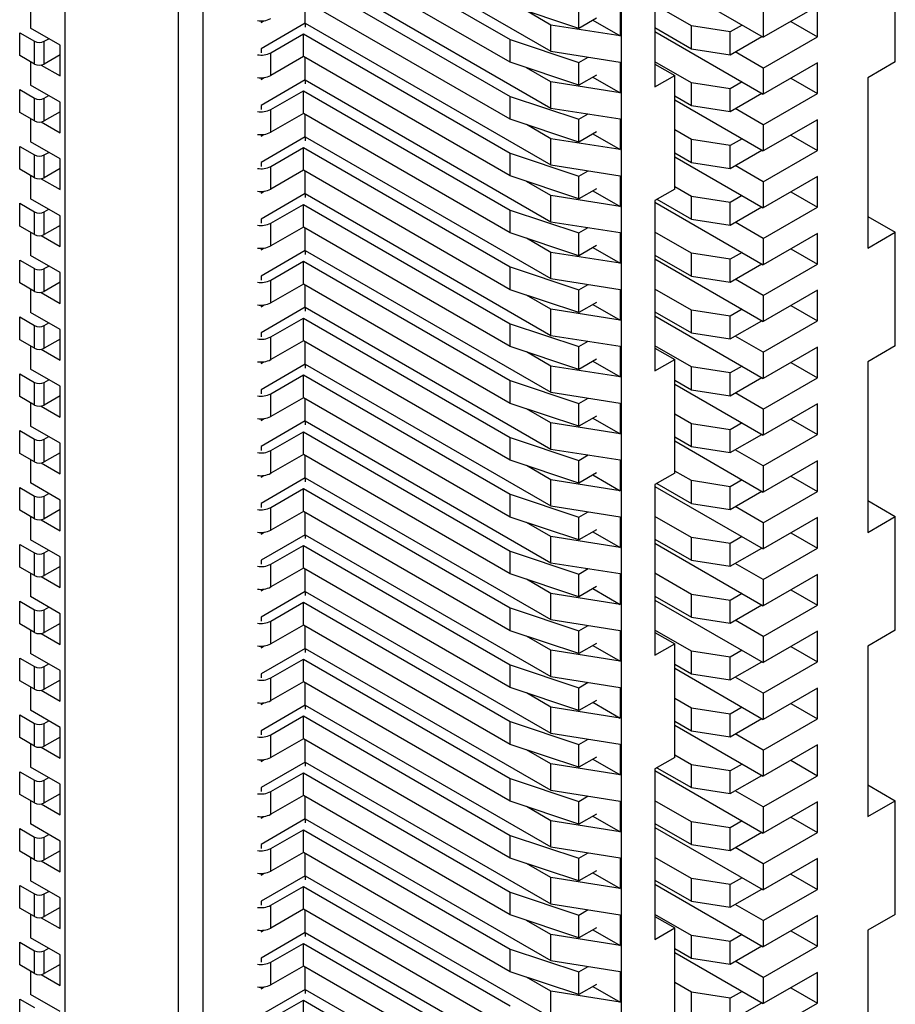
# Model space of a CAD drawing. Units: millimetres. Extents: x 8 to 208, y 2 to 146.
# Drawn here: x 68 to 74, y 42 to 49 of the extents above; entities that cross this region are included whole.
import ezdxf

# ---------------------------------------------------------------- set-up
doc = ezdxf.new("R2010")
doc.units = ezdxf.units.MM
doc.header["$LTSCALE"] = 0.5

msp = doc.modelspace()

# ---------------------------------------------------------------- linework, layer by layer
at = {"color": 7, "linetype": 'Continuous', "lineweight": 25}
for p, q in [((69.2185, 54.0214), (69.2185, 34.2203)), ((69.0417, 53.9194), (69.0417, 34.1183)), ((68.2286, 35.6696), (68.2286, 53.3069)), ((72.2237, 35.4452), (72.2237, 52.1026)), ((69.9539, 49.6773), (71.7174, 48.6593)), ((69.9398, 49.5998), (71.4247, 48.7425)), ((72.4641, 49.6285), (72.4641, 48.4037)), ((71.4247, 48.5792), (69.9398, 49.4364)), ((74.1895, 48.5831), (74.1895, 49.3997)), ((69.9539, 49.269), (71.7174, 48.251)), ((69.9398, 49.1915), (71.4247, 48.3343)), ((72.4641, 49.2078), (73.242, 48.7588)), ((71.4247, 48.1709), (69.9398, 49.0282)), ((69.9539, 48.8608), (69.9539, 49.02)), ((67.9811, 48.9914), (67.9811, 48.824)), ((71.9178, 48.8231), (71.4247, 48.9875)), ((71.7174, 48.8471), (71.5418, 48.9485)), ((71.9178, 48.8231), (71.9178, 48.9864)), ((72.214, 48.9891), (72.214, 48.7686)), ((72.7258, 48.8404), (72.4641, 48.9915)), ((73.6309, 48.9833), (73.242, 48.7588)), ((73.242, 48.9466), (73.242, 48.7588)), ((73.6309, 48.7628), (73.6309, 48.9833)), ((69.6357, 48.8649), (69.6586, 48.8781)), ((69.6357, 48.8766), (69.6357, 48.8649)), ((72.0434, 48.8956), (71.9178, 48.8231)), ((72.0187, 48.8814), (72.214, 48.7686)), ((73.4399, 48.8731), (73.6309, 48.7628)), ((68.1932, 48.7016), (67.9811, 48.824)), ((69.9539, 48.8608), (69.6357, 48.6771)), ((69.9539, 48.8608), (71.7174, 47.8427)), ((69.9539, 48.8608), (69.9539, 48.8322)), ((71.7174, 48.6593), (71.7174, 48.8471)), ((72.214, 48.7686), (71.7174, 48.8471)), ((72.4641, 48.8282), (72.7258, 48.6771)), ((72.4641, 48.7995), (73.242, 48.3505)), ((73.0046, 48.7973), (72.7258, 48.8404)), ((72.7258, 48.6771), (72.7258, 48.8404)), ((73.0899, 48.8466), (73.0046, 48.7973)), ((67.9033, 48.7914), (68.0094, 48.7301)), ((67.9033, 48.6281), (67.9033, 48.7914)), ((68.0094, 48.5668), (68.0094, 48.7301)), ((68.0801, 48.7301), (68.1119, 48.7485)), ((68.0801, 48.5668), (68.0801, 48.7301)), ((69.7064, 48.6485), (69.9398, 48.7832)), ((69.9398, 48.7832), (71.4247, 47.926)), ((69.9398, 48.6199), (69.9398, 48.7832)), ((71.4247, 48.7425), (71.9178, 48.5782)), ((71.4247, 48.5792), (71.4247, 48.7425)), ((73.0046, 48.634), (73.0046, 48.7973)), ((73.0046, 48.634), (73.2314, 48.7649)), ((73.242, 48.5383), (73.6309, 48.7628)), ((68.1932, 48.4811), (68.1932, 48.7016)), ((69.6357, 48.6771), (69.6357, 48.6485)), ((71.7174, 48.6593), (72.214, 48.5808)), ((72.7258, 48.6771), (73.0046, 48.634)), ((68.0094, 48.5668), (67.9033, 48.6281)), ((68.1932, 48.6322), (68.0801, 48.5668)), ((69.7064, 48.4852), (69.7064, 48.6485)), ((69.9398, 48.6199), (69.7064, 48.4852)), ((71.4247, 47.7627), (69.9398, 48.6199)), ((69.9539, 48.4525), (69.9539, 48.6117)), ((71.9178, 48.5782), (71.985, 48.617)), ((73.242, 48.5383), (73.0404, 48.6547)), ((67.9811, 48.5832), (67.9811, 48.4158)), ((68.0577, 48.5594), (68.1932, 48.4811)), ((71.9178, 48.4149), (71.4247, 48.5792)), ((71.7174, 48.4388), (71.5418, 48.5402)), ((71.9178, 48.4149), (71.9178, 48.5782)), ((72.214, 48.5808), (72.214, 48.3603)), ((72.7258, 48.4322), (72.4641, 48.5832)), ((72.4641, 48.567), (72.6056, 48.4853)), ((73.6309, 48.575), (73.242, 48.3505)), ((73.242, 48.5383), (73.242, 48.3505)), ((73.6309, 48.3546), (73.6309, 48.575)), ((74.1895, 48.5831), (73.9915, 48.4689)), ((69.6357, 48.4566), (69.6586, 48.4698)), ((69.6357, 48.4683), (69.6357, 48.4566)), ((69.9539, 48.4525), (69.6357, 48.2688)), ((69.9539, 48.4525), (71.7174, 47.4344)), ((69.9539, 48.4525), (69.9539, 48.4239)), ((72.0434, 48.4874), (71.9178, 48.4149)), ((72.0187, 48.4731), (72.214, 48.3603)), ((72.4641, 48.4037), (72.6056, 48.4853)), ((72.6056, 47.6688), (72.6056, 48.4853)), ((73.4399, 48.4648), (73.6309, 48.3546)), ((73.9915, 48.4689), (73.9915, 47.244)), ((67.9033, 48.3831), (68.0094, 48.3219)), ((67.9033, 48.2198), (67.9033, 48.3831)), ((68.1932, 48.2933), (67.9811, 48.4158)), ((69.7064, 48.2402), (69.9398, 48.3749)), ((69.9398, 48.3749), (71.4247, 47.5177)), ((69.9398, 48.2116), (69.9398, 48.3749)), ((71.7174, 48.251), (71.7174, 48.4388)), ((72.214, 48.3603), (71.7174, 48.4388)), ((73.0046, 48.389), (72.7258, 48.4322)), ((72.7258, 48.2689), (72.7258, 48.4322)), ((73.0899, 48.4383), (73.0046, 48.389)), ((73.0046, 48.2257), (73.0046, 48.389)), ((68.0094, 48.1586), (68.0094, 48.3219)), ((68.0801, 48.3219), (68.1119, 48.3402)), ((68.0801, 48.1586), (68.0801, 48.3219)), ((71.4247, 48.3343), (71.9178, 48.1699)), ((71.4247, 48.1709), (71.4247, 48.3343)), ((72.6056, 48.3382), (72.7258, 48.2689)), ((72.6056, 48.3096), (73.242, 47.9423)), ((73.0046, 48.2257), (73.2314, 48.3566)), ((73.242, 48.1301), (73.6309, 48.3546)), ((68.1932, 48.0728), (68.1932, 48.2933)), ((69.6357, 48.2688), (69.6357, 48.2402)), ((69.7064, 48.0769), (69.7064, 48.2402)), ((71.7174, 48.251), (72.214, 48.1725)), ((72.7258, 48.2689), (73.0046, 48.2257)), ((73.242, 48.1301), (73.0404, 48.2464)), ((68.0094, 48.1586), (67.9033, 48.2198)), ((67.9811, 48.1749), (67.9811, 48.0075)), ((68.1932, 48.2239), (68.0801, 48.1586)), ((69.9398, 48.2116), (69.7064, 48.0769)), ((71.4247, 47.3544), (69.9398, 48.2116)), ((69.9539, 48.0442), (69.9539, 48.2035)), ((71.9178, 48.0066), (71.4247, 48.1709)), ((71.9178, 48.1699), (71.985, 48.2087)), ((71.9178, 48.0066), (71.9178, 48.1699)), ((72.214, 48.1725), (72.214, 47.9521)), ((73.6309, 48.1668), (73.242, 47.9423)), ((73.6309, 47.9463), (73.6309, 48.1668)), ((68.0577, 48.1511), (68.1932, 48.0728)), ((71.7174, 48.0305), (71.5418, 48.1319)), ((72.7258, 48.0239), (72.6056, 48.0933)), ((73.242, 48.1301), (73.242, 47.9423)), ((69.6357, 48.0484), (69.6586, 48.0616)), ((69.6357, 48.06), (69.6357, 48.0484)), ((69.9539, 48.0442), (69.6357, 47.8605)), ((69.9539, 48.0442), (71.7174, 47.0262)), ((69.9539, 48.0442), (69.9539, 48.0157)), ((71.7174, 47.8427), (71.7174, 48.0305)), ((72.214, 47.9521), (71.7174, 48.0305)), ((72.0434, 48.0791), (71.9178, 48.0066)), ((72.0187, 48.0648), (72.214, 47.9521)), ((73.0046, 47.9808), (72.7258, 48.0239)), ((72.7258, 47.8606), (72.7258, 48.0239)), ((73.0899, 48.03), (73.0046, 47.9808)), ((73.4399, 48.0565), (73.6309, 47.9463)), ((67.9033, 47.9748), (68.0094, 47.9136)), ((67.9033, 47.8115), (67.9033, 47.9748)), ((68.1932, 47.885), (67.9811, 48.0075)), ((69.7064, 47.832), (69.9398, 47.9667)), ((69.9398, 47.9667), (71.4247, 47.1094)), ((69.9398, 47.8034), (69.9398, 47.9667)), ((73.0046, 47.8174), (73.0046, 47.9808)), ((68.0094, 47.7503), (68.0094, 47.9136)), ((68.0801, 47.9136), (68.1119, 47.932)), ((68.0801, 47.7503), (68.0801, 47.9136)), ((68.1932, 47.6646), (68.1932, 47.885)), ((71.4247, 47.926), (71.9178, 47.7616)), ((71.4247, 47.7627), (71.4247, 47.926)), ((72.6056, 47.93), (72.7258, 47.8606)), ((72.6056, 47.9014), (73.242, 47.534)), ((73.0046, 47.8174), (73.2314, 47.9484)), ((73.242, 47.7218), (73.6309, 47.9463)), ((68.0094, 47.7503), (67.9033, 47.8115)), ((68.1932, 47.8156), (68.0801, 47.7503)), ((69.6357, 47.8605), (69.6357, 47.832)), ((69.7064, 47.6687), (69.7064, 47.832)), ((71.7174, 47.8427), (72.214, 47.7642)), ((72.7258, 47.8606), (73.0046, 47.8174)), ((73.242, 47.7218), (73.0404, 47.8381)), ((67.9811, 47.7666), (67.9811, 47.5992)), ((68.0577, 47.7428), (68.1932, 47.6646)), ((69.9398, 47.8034), (69.7064, 47.6687)), ((71.4247, 46.9461), (69.9398, 47.8034)), ((69.9539, 47.636), (69.9539, 47.7952)), ((71.9178, 47.5983), (71.4247, 47.7627)), ((71.9178, 47.7616), (71.985, 47.8004)), ((71.9178, 47.5983), (71.9178, 47.7616)), ((72.214, 47.7642), (72.214, 47.5438)), ((73.6309, 47.7585), (73.242, 47.534)), ((73.6309, 47.538), (73.6309, 47.7585)), ((71.7174, 47.6223), (71.5418, 47.7237)), ((72.0434, 47.6708), (71.9178, 47.5983)), ((72.6056, 47.6688), (72.4641, 47.5871)), ((72.7258, 47.6156), (72.6056, 47.685)), ((73.242, 47.7218), (73.242, 47.534)), ((68.1932, 47.4768), (67.9811, 47.5992)), ((69.6357, 47.6401), (69.6586, 47.6533)), ((69.6357, 47.6518), (69.6357, 47.6401)), ((69.9539, 47.636), (69.6357, 47.4523)), ((69.9539, 47.636), (71.7174, 46.6179)), ((69.9539, 47.636), (69.9539, 47.6074)), ((71.7174, 47.4344), (71.7174, 47.6223)), ((72.214, 47.5438), (71.7174, 47.6223)), ((72.0187, 47.6565), (72.214, 47.5438)), ((73.0046, 47.5725), (72.7258, 47.6156)), ((72.7258, 47.4523), (72.7258, 47.6156)), ((73.0899, 47.6217), (73.0046, 47.5725)), ((73.4399, 47.6483), (73.6309, 47.538)), ((67.9033, 47.5666), (68.0094, 47.5053)), ((67.9033, 47.4033), (67.9033, 47.5666)), ((69.7064, 47.4237), (69.9398, 47.5584)), ((69.9398, 47.5584), (71.4247, 46.7012)), ((69.9398, 47.3951), (69.9398, 47.5584)), ((72.4641, 47.5871), (72.4641, 46.3623)), ((72.4641, 47.5747), (73.242, 47.1257)), ((72.4782, 47.5952), (72.7258, 47.4523)), ((73.0046, 47.4092), (73.0046, 47.5725)), ((73.0046, 47.4092), (73.2314, 47.5401)), ((73.242, 47.3135), (73.6309, 47.538)), ((68.0094, 47.342), (68.0094, 47.5053)), ((68.0801, 47.5053), (68.1119, 47.5237)), ((68.0801, 47.342), (68.0801, 47.5053)), ((68.1932, 47.2563), (68.1932, 47.4768)), ((71.4247, 47.5177), (71.9178, 47.3534)), ((71.4247, 47.3544), (71.4247, 47.5177)), ((73.9915, 47.4726), (74.1895, 47.3583)), ((68.0094, 47.342), (67.9033, 47.4033)), ((68.1932, 47.4073), (68.0801, 47.342)), ((69.6357, 47.4523), (69.6357, 47.4237)), ((69.7064, 47.2604), (69.7064, 47.4237)), ((69.9398, 47.3951), (69.7064, 47.2604)), ((71.4247, 46.5379), (69.9398, 47.3951)), ((69.9539, 47.2277), (69.9539, 47.3869)), ((71.7174, 47.4344), (72.214, 47.356)), ((71.9178, 47.3534), (71.985, 47.3922)), ((72.7258, 47.4523), (73.0046, 47.4092)), ((73.242, 47.3135), (73.0404, 47.4299)), ((67.9811, 47.3584), (67.9811, 47.191)), ((68.0577, 47.3346), (68.1932, 47.2563)), ((71.9178, 47.1901), (71.4247, 47.3544)), ((71.7174, 47.214), (71.5418, 47.3154)), ((71.9178, 47.1901), (71.9178, 47.3534)), ((72.214, 47.356), (72.214, 47.1355)), ((72.7258, 47.2073), (72.4641, 47.3584)), ((73.6309, 47.3502), (73.242, 47.1257)), ((73.6309, 47.1298), (73.6309, 47.3502)), ((73.9915, 47.244), (74.1895, 47.3583)), ((74.1895, 46.5418), (74.1895, 47.3583)), ((69.6357, 47.2318), (69.6586, 47.245)), ((69.6357, 47.2435), (69.6357, 47.2318)), ((72.0434, 47.2626), (71.9178, 47.1901)), ((72.0187, 47.2483), (72.214, 47.1355)), ((73.242, 47.3135), (73.242, 47.1257)), ((68.1932, 47.0685), (67.9811, 47.191)), ((69.9539, 47.2277), (69.6357, 47.044)), ((69.9539, 47.2277), (71.7174, 46.2096)), ((69.9539, 47.2277), (69.9539, 47.1991)), ((71.7174, 47.0262), (71.7174, 47.214)), ((72.214, 47.1355), (71.7174, 47.214)), ((72.4641, 47.1951), (72.7258, 47.044)), ((73.0046, 47.1642), (72.7258, 47.2073)), ((72.7258, 47.044), (72.7258, 47.2073)), ((73.0899, 47.2135), (73.0046, 47.1642)), ((73.4399, 47.24), (73.6309, 47.1298)), ((67.9033, 47.1583), (68.0094, 47.0971)), ((67.9033, 46.995), (67.9033, 47.1583)), ((68.0801, 47.0971), (68.1119, 47.1154)), ((69.7064, 47.0154), (69.9398, 47.1501)), ((69.9398, 47.1501), (71.4247, 46.2929)), ((69.9398, 46.9868), (69.9398, 47.1501)), ((71.4247, 47.1094), (71.9178, 46.9451)), ((71.4247, 46.9461), (71.4247, 47.1094)), ((72.4641, 47.1665), (73.242, 46.7174)), ((73.0046, 47.0009), (73.0046, 47.1642)), ((73.0046, 47.0009), (73.2314, 47.1318)), ((73.242, 46.9052), (73.6309, 47.1298)), ((68.0094, 46.9338), (68.0094, 47.0971)), ((68.0801, 46.9338), (68.0801, 47.0971)), ((68.1932, 46.848), (68.1932, 47.0685)), ((69.6357, 47.044), (69.6357, 47.0154)), ((72.7258, 47.044), (73.0046, 47.0009)), ((68.0094, 46.9338), (67.9033, 46.995)), ((68.1932, 46.9991), (68.0801, 46.9338)), ((69.7064, 46.8521), (69.7064, 47.0154)), ((69.9398, 46.9868), (69.7064, 46.8521)), ((71.4247, 46.1296), (69.9398, 46.9868)), ((69.9539, 46.8194), (69.9539, 46.9787)), ((71.7174, 47.0262), (72.214, 46.9477)), ((71.9178, 46.9451), (71.985, 46.9839)), ((73.242, 46.9052), (73.0404, 47.0216)), ((67.9811, 46.9501), (67.9811, 46.7827)), ((68.0577, 46.9263), (68.1932, 46.848)), ((71.9178, 46.7818), (71.4247, 46.9461)), ((71.7174, 46.8057), (71.5418, 46.9071)), ((71.9178, 46.7818), (71.9178, 46.9451)), ((72.214, 46.9477), (72.214, 46.7272)), ((72.7258, 46.7991), (72.4641, 46.9501)), ((73.6309, 46.942), (73.242, 46.7174)), ((73.242, 46.9052), (73.242, 46.7174)), ((73.6309, 46.7215), (73.6309, 46.942)), ((69.6357, 46.8235), (69.6586, 46.8367)), ((69.6357, 46.8352), (69.6357, 46.8235)), ((69.9539, 46.8194), (69.6357, 46.6357)), ((69.9539, 46.8194), (71.7174, 45.8014)), ((69.9539, 46.8194), (69.9539, 46.7908)), ((72.0434, 46.8543), (71.9178, 46.7818)), ((72.0187, 46.84), (72.214, 46.7272)), ((73.4399, 46.8317), (73.6309, 46.7215)), ((67.9033, 46.75), (68.0094, 46.6888)), ((67.9033, 46.5867), (67.9033, 46.75)), ((68.1932, 46.6602), (67.9811, 46.7827)), ((71.7174, 46.6179), (71.7174, 46.8057)), ((72.214, 46.7272), (71.7174, 46.8057)), ((72.4641, 46.7868), (72.7258, 46.6358)), ((72.4641, 46.7582), (73.242, 46.3092)), ((73.0046, 46.7559), (72.7258, 46.7991)), ((72.7258, 46.6358), (72.7258, 46.7991)), ((73.0899, 46.8052), (73.0046, 46.7559)), ((73.0046, 46.5926), (73.0046, 46.7559)), ((68.0094, 46.5255), (68.0094, 46.6888)), ((68.0801, 46.6888), (68.1119, 46.7072)), ((68.0801, 46.5255), (68.0801, 46.6888)), ((69.7064, 46.6072), (69.9398, 46.7419)), ((69.9398, 46.7419), (71.4247, 45.8846)), ((69.9398, 46.5786), (69.9398, 46.7419)), ((71.4247, 46.7012), (71.9178, 46.5368)), ((71.4247, 46.5379), (71.4247, 46.7012)), ((73.0046, 46.5926), (73.2314, 46.7235)), ((73.242, 46.497), (73.6309, 46.7215)), ((68.1932, 46.4398), (68.1932, 46.6602)), ((69.6357, 46.6357), (69.6357, 46.6072)), ((69.7064, 46.4438), (69.7064, 46.6072)), ((71.7174, 46.6179), (72.214, 46.5394)), ((72.7258, 46.6358), (73.0046, 46.5926)), ((73.242, 46.497), (73.0404, 46.6133)), ((68.0094, 46.5255), (67.9033, 46.5867)), ((67.9811, 46.5418), (67.9811, 46.3744)), ((68.1932, 46.5908), (68.0801, 46.5255)), ((69.9398, 46.5786), (69.7064, 46.4438)), ((71.4247, 45.7213), (69.9398, 46.5786)), ((69.9539, 46.4112), (69.9539, 46.5704)), ((71.9178, 46.3735), (71.4247, 46.5379)), ((71.9178, 46.5368), (71.985, 46.5756)), ((71.9178, 46.3735), (71.9178, 46.5368)), ((72.214, 46.5394), (72.214, 46.319)), ((72.7258, 46.3908), (72.4641, 46.5418)), ((74.1895, 46.5418), (73.9915, 46.4275)), ((68.0577, 46.518), (68.1932, 46.4398)), ((71.7174, 46.3974), (71.5418, 46.4988)), ((72.4641, 46.5256), (72.6056, 46.444)), ((73.6309, 46.5337), (73.242, 46.3092)), ((73.242, 46.497), (73.242, 46.3092)), ((73.6309, 46.3132), (73.6309, 46.5337)), ((69.6357, 46.4153), (69.6586, 46.4285)), ((69.6357, 46.4269), (69.6357, 46.4153)), ((69.9539, 46.4112), (69.6357, 46.2275)), ((69.9539, 46.4112), (71.7174, 45.3931)), ((69.9539, 46.4112), (69.9539, 46.3826)), ((71.7174, 46.2096), (71.7174, 46.3974)), ((72.214, 46.319), (71.7174, 46.3974)), ((72.0434, 46.446), (71.9178, 46.3735)), ((72.0187, 46.4317), (72.214, 46.319)), ((72.4641, 46.3623), (72.6056, 46.444)), ((72.6056, 45.6274), (72.6056, 46.444)), ((73.0899, 46.3969), (73.0046, 46.3477)), ((73.4399, 46.4235), (73.6309, 46.3132)), ((73.9915, 46.4275), (73.9915, 45.2027)), ((67.9033, 46.3418), (68.0094, 46.2805)), ((67.9033, 46.1784), (67.9033, 46.3418)), ((68.1932, 46.252), (67.9811, 46.3744)), ((69.7064, 46.1989), (69.9398, 46.3336)), ((69.9398, 46.3336), (71.4247, 45.4764)), ((69.9398, 46.1703), (69.9398, 46.3336)), ((73.0046, 46.3477), (72.7258, 46.3908)), ((72.7258, 46.2275), (72.7258, 46.3908)), ((73.0046, 46.1844), (73.0046, 46.3477)), ((68.0094, 46.1172), (68.0094, 46.2805)), ((68.0801, 46.2805), (68.1119, 46.2989)), ((68.0801, 46.1172), (68.0801, 46.2805)), ((71.4247, 46.2929), (71.9178, 46.1286)), ((71.4247, 46.1296), (71.4247, 46.2929)), ((72.6056, 46.2969), (72.7258, 46.2275)), ((72.6056, 46.2683), (73.242, 45.9009)), ((73.0046, 46.1844), (73.2314, 46.3153)), ((73.242, 46.0887), (73.6309, 46.3132)), ((68.1932, 46.1825), (68.0801, 46.1172)), ((68.1932, 46.0315), (68.1932, 46.252)), ((69.6357, 46.2275), (69.6357, 46.1989)), ((69.7064, 46.0356), (69.7064, 46.1989)), ((71.7174, 46.2096), (72.214, 46.1312)), ((72.7258, 46.2275), (73.0046, 46.1844)), ((73.242, 46.0887), (73.0404, 46.205)), ((68.0094, 46.1172), (67.9033, 46.1784)), ((67.9811, 46.1335), (67.9811, 45.9661)), ((69.9398, 46.1703), (69.7064, 46.0356)), ((71.4247, 45.3131), (69.9398, 46.1703)), ((69.9539, 46.0029), (69.9539, 46.1621)), ((71.9178, 45.9652), (71.4247, 46.1296)), ((71.9178, 46.1286), (71.985, 46.1673)), ((71.9178, 45.9652), (71.9178, 46.1286)), ((72.214, 46.1312), (72.214, 45.9107)), ((73.6309, 46.1254), (73.242, 45.9009)), ((73.6309, 45.9049), (73.6309, 46.1254)), ((68.0577, 46.1097), (68.1932, 46.0315)), ((71.7174, 45.9892), (71.5418, 46.0906)), ((72.7258, 45.9825), (72.6056, 46.0519)), ((73.242, 46.0887), (73.242, 45.9009)), ((69.6357, 46.007), (69.6586, 46.0202)), ((69.6357, 46.0187), (69.6357, 46.007)), ((69.9539, 46.0029), (69.6357, 45.8192)), ((69.9539, 46.0029), (71.7174, 44.9848)), ((69.9539, 46.0029), (69.9539, 45.9743)), ((71.7174, 45.8014), (71.7174, 45.9892)), ((72.214, 45.9107), (71.7174, 45.9892)), ((72.0434, 46.0378), (71.9178, 45.9652)), ((72.0187, 46.0235), (72.214, 45.9107)), ((73.0046, 45.9394), (72.7258, 45.9825)), ((72.7258, 45.8192), (72.7258, 45.9825)), ((73.0899, 45.9887), (73.0046, 45.9394)), ((73.4399, 46.0152), (73.6309, 45.9049)), ((67.9033, 45.9335), (68.0094, 45.8723)), ((67.9033, 45.7702), (67.9033, 45.9335)), ((68.1932, 45.8437), (67.9811, 45.9661)), ((69.7064, 45.7906), (69.9398, 45.9253)), ((69.9398, 45.9253), (71.4247, 45.0681)), ((69.9398, 45.762), (69.9398, 45.9253)), ((73.0046, 45.7761), (73.0046, 45.9394)), ((73.0046, 45.7761), (73.2314, 45.907)), ((73.242, 45.6804), (73.6309, 45.9049)), ((68.0094, 45.7089), (68.0094, 45.8723)), ((68.0801, 45.8723), (68.1119, 45.8906)), ((68.0801, 45.7089), (68.0801, 45.8723)), ((68.1932, 45.6232), (68.1932, 45.8437)), ((71.4247, 45.8846), (71.9178, 45.7203)), ((71.4247, 45.7213), (71.4247, 45.8846)), ((72.6056, 45.8886), (72.7258, 45.8192)), ((72.6056, 45.86), (73.242, 45.4926)), ((68.0094, 45.7089), (67.9033, 45.7702)), ((68.1932, 45.7743), (68.0801, 45.7089)), ((69.6357, 45.8192), (69.6357, 45.7906)), ((69.7064, 45.6273), (69.7064, 45.7906)), ((69.9398, 45.762), (69.7064, 45.6273)), ((71.4247, 44.9048), (69.9398, 45.762)), ((71.7174, 45.8014), (72.214, 45.7229)), ((71.9178, 45.7203), (71.985, 45.7591)), ((72.7258, 45.8192), (73.0046, 45.7761)), ((73.242, 45.6804), (73.0404, 45.7968)), ((67.9811, 45.7253), (67.9811, 45.5579)), ((68.0577, 45.7015), (68.1932, 45.6232)), ((69.9539, 45.5946), (69.9539, 45.7538)), ((71.9178, 45.557), (71.4247, 45.7213)), ((71.9178, 45.557), (71.9178, 45.7203)), ((72.214, 45.7229), (72.214, 45.5024)), ((73.6309, 45.7171), (73.242, 45.4926)), ((73.6309, 45.4967), (73.6309, 45.7171)), ((71.7174, 45.5809), (71.5418, 45.6823)), ((72.0434, 45.6295), (71.9178, 45.557)), ((72.6056, 45.6274), (72.4641, 45.5458)), ((72.7258, 45.5743), (72.6056, 45.6437)), ((73.242, 45.6804), (73.242, 45.4926)), ((68.1932, 45.4354), (67.9811, 45.5579)), ((69.6357, 45.5987), (69.6586, 45.6119)), ((69.6357, 45.6104), (69.6357, 45.5987)), ((69.9539, 45.5946), (69.6357, 45.4109)), ((69.9539, 45.5946), (71.7174, 44.5766)), ((69.9539, 45.5946), (69.9539, 45.566)), ((71.7174, 45.3931), (71.7174, 45.5809)), ((72.214, 45.5024), (71.7174, 45.5809)), ((72.0187, 45.6152), (72.214, 45.5024)), ((72.4641, 45.5458), (72.4641, 44.321)), ((72.4782, 45.5539), (72.7258, 45.411)), ((73.0046, 45.5311), (72.7258, 45.5743)), ((72.7258, 45.411), (72.7258, 45.5743)), ((73.0899, 45.5804), (73.0046, 45.5311)), ((73.4399, 45.6069), (73.6309, 45.4967)), ((67.9033, 45.5252), (68.0094, 45.464)), ((67.9033, 45.3619), (67.9033, 45.5252)), ((68.0801, 45.464), (68.1119, 45.4824)), ((69.7064, 45.3823), (69.9398, 45.5171)), ((69.9398, 45.5171), (71.4247, 44.6598)), ((69.9398, 45.3537), (69.9398, 45.5171)), ((71.4247, 45.4764), (71.9178, 45.312)), ((71.4247, 45.3131), (71.4247, 45.4764)), ((72.4641, 45.5334), (73.242, 45.0844)), ((73.0046, 45.3678), (73.0046, 45.5311)), ((73.0046, 45.3678), (73.2314, 45.4987)), ((73.242, 45.2722), (73.6309, 45.4967)), ((68.0094, 45.3007), (68.0094, 45.464)), ((68.0801, 45.3007), (68.0801, 45.464)), ((68.1932, 45.2149), (68.1932, 45.4354)), ((69.6357, 45.4109), (69.6357, 45.3823)), ((72.7258, 45.411), (73.0046, 45.3678)), ((73.9915, 45.4313), (74.1895, 45.317)), ((68.0094, 45.3007), (67.9033, 45.3619)), ((68.1932, 45.366), (68.0801, 45.3007)), ((69.7064, 45.219), (69.7064, 45.3823)), ((69.9398, 45.3537), (69.7064, 45.219)), ((71.4247, 44.4965), (69.9398, 45.3537)), ((69.9539, 45.1863), (69.9539, 45.3456)), ((71.7174, 45.3931), (72.214, 45.3146)), ((71.9178, 45.312), (71.985, 45.3508)), ((73.242, 45.2722), (73.0404, 45.3885)), ((67.9811, 45.317), (67.9811, 45.1496)), ((68.0577, 45.2932), (68.1932, 45.2149)), ((71.9178, 45.1487), (71.4247, 45.3131)), ((71.7174, 45.1726), (71.5418, 45.274)), ((71.9178, 45.1487), (71.9178, 45.312)), ((72.214, 45.3146), (72.214, 45.0942)), ((72.7258, 45.166), (72.4641, 45.317)), ((73.6309, 45.3089), (73.242, 45.0844)), ((73.242, 45.2722), (73.242, 45.0844)), ((73.6309, 45.0884), (73.6309, 45.3089)), ((73.9915, 45.2027), (74.1895, 45.317)), ((74.1895, 44.5004), (74.1895, 45.317)), ((69.6357, 45.1905), (69.6586, 45.2037)), ((69.6357, 45.2021), (69.6357, 45.1905)), ((72.0434, 45.2212), (71.9178, 45.1487)), ((72.0187, 45.2069), (72.214, 45.0942)), ((73.4399, 45.1986), (73.6309, 45.0884)), ((68.1932, 45.0271), (67.9811, 45.1496)), ((69.9539, 45.1863), (69.6357, 45.0027)), ((69.9539, 45.1863), (71.7174, 44.1683)), ((69.9539, 45.1863), (69.9539, 45.1578)), ((71.7174, 44.9848), (71.7174, 45.1726)), ((72.214, 45.0942), (71.7174, 45.1726)), ((72.4641, 45.1537), (72.7258, 45.0027)), ((72.4641, 45.1251), (73.242, 44.6761)), ((73.0046, 45.1229), (72.7258, 45.166)), ((72.7258, 45.0027), (72.7258, 45.166)), ((73.0899, 45.1721), (73.0046, 45.1229)), ((73.0046, 44.9596), (73.0046, 45.1229)), ((67.9033, 45.1169), (68.0094, 45.0557)), ((67.9033, 44.9536), (67.9033, 45.1169)), ((68.0094, 44.8924), (68.0094, 45.0557)), ((68.0801, 45.0557), (68.1119, 45.0741)), ((68.0801, 44.8924), (68.0801, 45.0557)), ((69.7064, 44.9741), (69.9398, 45.1088)), ((69.9398, 45.1088), (71.4247, 44.2516)), ((69.9398, 44.9455), (69.9398, 45.1088)), ((71.4247, 45.0681), (71.9178, 44.9037)), ((71.4247, 44.9048), (71.4247, 45.0681)), ((73.0046, 44.9596), (73.2314, 45.0905)), ((73.242, 44.8639), (73.6309, 45.0884)), ((68.1932, 44.8067), (68.1932, 45.0271)), ((69.6357, 45.0027), (69.6357, 44.9741)), ((71.7174, 44.9848), (72.214, 44.9064)), ((72.7258, 45.0027), (73.0046, 44.9596)), ((73.242, 44.8639), (73.0404, 44.9802)), ((68.0094, 44.8924), (67.9033, 44.9536)), ((68.1932, 44.9577), (68.0801, 44.8924)), ((69.7064, 44.8108), (69.7064, 44.9741)), ((69.9398, 44.9455), (69.7064, 44.8108)), ((71.4247, 44.0882), (69.9398, 44.9455)), ((69.9539, 44.7781), (69.9539, 44.9373)), ((71.9178, 44.9037), (71.985, 44.9425)), ((67.9811, 44.9087), (67.9811, 44.7413)), ((68.0577, 44.8849), (68.1932, 44.8067)), ((71.9178, 44.7404), (71.4247, 44.9048)), ((71.7174, 44.7644), (71.5418, 44.8658)), ((71.9178, 44.7404), (71.9178, 44.9037)), ((72.214, 44.9064), (72.214, 44.6859)), ((72.7258, 44.7577), (72.4641, 44.9088)), ((73.6309, 44.9006), (73.242, 44.6761)), ((73.242, 44.8639), (73.242, 44.6761)), ((73.6309, 44.6801), (73.6309, 44.9006)), ((69.6357, 44.7822), (69.6586, 44.7954)), ((69.6357, 44.7939), (69.6357, 44.7822)), ((69.9539, 44.7781), (69.6357, 44.5944)), ((69.9539, 44.7781), (71.7174, 43.76)), ((69.9539, 44.7781), (69.9539, 44.7495)), ((72.0434, 44.8129), (71.9178, 44.7404)), ((72.0187, 44.7987), (72.214, 44.6859)), ((73.4399, 44.7904), (73.6309, 44.6801)), ((67.9033, 44.7087), (68.0094, 44.6474)), ((67.9033, 44.5454), (67.9033, 44.7087)), ((68.1932, 44.6189), (67.9811, 44.7413)), ((69.7064, 44.5658), (69.9398, 44.7005)), ((69.9398, 44.7005), (71.4247, 43.8433)), ((69.9398, 44.5372), (69.9398, 44.7005)), ((71.7174, 44.5766), (71.7174, 44.7644)), ((72.214, 44.6859), (71.7174, 44.7644)), ((72.4641, 44.7455), (72.7258, 44.5944)), ((72.4641, 44.7168), (73.242, 44.2678)), ((73.0046, 44.7146), (72.7258, 44.7577)), ((72.7258, 44.5944), (72.7258, 44.7577)), ((73.0899, 44.7639), (73.0046, 44.7146)), ((73.0046, 44.5513), (73.0046, 44.7146)), ((68.0094, 44.4841), (68.0094, 44.6474)), ((68.0801, 44.6474), (68.1119, 44.6658)), ((68.0801, 44.4841), (68.0801, 44.6474)), ((71.4247, 44.6598), (71.9178, 44.4955)), ((71.4247, 44.4965), (71.4247, 44.6598)), ((73.0046, 44.5513), (73.2314, 44.6822)), ((73.242, 44.4556), (73.6309, 44.6801)), ((68.1932, 44.3984), (68.1932, 44.6189)), ((69.6357, 44.5944), (69.6357, 44.5658)), ((69.7064, 44.4025), (69.7064, 44.5658)), ((71.7174, 44.5766), (72.214, 44.4981)), ((72.7258, 44.5944), (73.0046, 44.5513)), ((73.242, 44.4556), (73.0404, 44.572)), ((68.0094, 44.4841), (67.9033, 44.5454)), ((67.9811, 44.5005), (67.9811, 44.3331)), ((68.1932, 44.5494), (68.0801, 44.4841)), ((69.9398, 44.5372), (69.7064, 44.4025)), ((71.4247, 43.68), (69.9398, 44.5372)), ((69.9539, 44.3698), (69.9539, 44.529)), ((71.9178, 44.3322), (71.4247, 44.4965)), ((71.9178, 44.4955), (71.985, 44.5343)), ((71.9178, 44.3322), (71.9178, 44.4955)), ((72.214, 44.4981), (72.214, 44.2776)), ((72.7258, 44.3495), (72.4641, 44.5005)), ((73.6309, 44.4923), (73.242, 44.2678)), ((73.6309, 44.2719), (73.6309, 44.4923)), ((74.1895, 44.5004), (73.9915, 44.3861)), ((68.0577, 44.4767), (68.1932, 44.3984)), ((71.7174, 44.3561), (71.5418, 44.4575)), ((72.4641, 44.4842), (72.6056, 44.4026)), ((73.242, 44.4556), (73.242, 44.2678)), ((69.6357, 44.3739), (69.6586, 44.3871)), ((69.6357, 44.3856), (69.6357, 44.3739)), ((69.9539, 44.3698), (69.6357, 44.1861)), ((69.9539, 44.3698), (71.7174, 43.3517)), ((69.9539, 44.3698), (69.9539, 44.3412)), ((71.7174, 44.1683), (71.7174, 44.3561)), ((72.214, 44.2776), (71.7174, 44.3561)), ((72.0434, 44.4047), (71.9178, 44.3322)), ((72.0187, 44.3904), (72.214, 44.2776)), ((72.4641, 44.321), (72.6056, 44.4026)), ((72.6056, 43.5861), (72.6056, 44.4026)), ((73.0046, 44.3063), (72.7258, 44.3495)), ((72.7258, 44.1861), (72.7258, 44.3495)), ((73.0899, 44.3556), (73.0046, 44.3063)), ((73.4399, 44.3821), (73.6309, 44.2719)), ((73.9915, 44.3861), (73.9915, 43.1613)), ((67.9033, 44.3004), (68.0094, 44.2392)), ((67.9033, 44.1371), (67.9033, 44.3004)), ((68.1932, 44.2106), (67.9811, 44.3331)), ((69.7064, 44.1575), (69.9398, 44.2922)), ((69.9398, 44.2922), (71.4247, 43.435)), ((69.9398, 44.1289), (69.9398, 44.2922)), ((73.0046, 44.143), (73.0046, 44.3063)), ((73.0046, 44.143), (73.2314, 44.2739)), ((68.0094, 44.0759), (68.0094, 44.2392)), ((68.0801, 44.2392), (68.1119, 44.2575)), ((68.0801, 44.0759), (68.0801, 44.2392)), ((68.1932, 43.9901), (68.1932, 44.2106)), ((71.4247, 44.2516), (71.9178, 44.0872)), ((71.4247, 44.0882), (71.4247, 44.2516)), ((72.6056, 44.2555), (72.7258, 44.1861)), ((72.6056, 44.2269), (73.242, 43.8595)), ((73.242, 44.0474), (73.6309, 44.2719)), ((68.0094, 44.0759), (67.9033, 44.1371)), ((68.1932, 44.1412), (68.0801, 44.0759)), ((69.6357, 44.1861), (69.6357, 44.1575)), ((69.7064, 43.9942), (69.7064, 44.1575)), ((71.7174, 44.1683), (72.214, 44.0898)), ((72.7258, 44.1861), (73.0046, 44.143)), ((73.242, 44.0474), (73.0404, 44.1637)), ((67.9811, 44.0922), (67.9811, 43.9248)), ((68.0577, 44.0684), (68.1932, 43.9901)), ((69.9398, 44.1289), (69.7064, 43.9942)), ((71.4247, 43.2717), (69.9398, 44.1289)), ((69.9539, 43.9615), (69.9539, 44.1208)), ((71.9178, 43.9239), (71.4247, 44.0882)), ((71.9178, 44.0872), (71.985, 44.126)), ((71.9178, 43.9239), (71.9178, 44.0872)), ((72.214, 44.0898), (72.214, 43.8693)), ((73.6309, 44.0841), (73.242, 43.8595)), ((73.6309, 43.8636), (73.6309, 44.0841)), ((71.7174, 43.9478), (71.5418, 44.0492)), ((72.0434, 43.9964), (71.9178, 43.9239)), ((72.7258, 43.9412), (72.6056, 44.0106)), ((73.242, 44.0474), (73.242, 43.8595)), ((68.1932, 43.8023), (67.9811, 43.9248)), ((69.6357, 43.9656), (69.6586, 43.9788)), ((69.6357, 43.9773), (69.6357, 43.9656)), ((69.9539, 43.9615), (69.6357, 43.7778)), ((69.9539, 43.9615), (71.7174, 42.9435)), ((69.9539, 43.9615), (69.9539, 43.933)), ((71.7174, 43.76), (71.7174, 43.9478)), ((72.214, 43.8693), (71.7174, 43.9478)), ((72.0187, 43.9821), (72.214, 43.8693)), ((73.0046, 43.8981), (72.7258, 43.9412)), ((72.7258, 43.7779), (72.7258, 43.9412)), ((73.0899, 43.9473), (73.0046, 43.8981)), ((73.4399, 43.9738), (73.6309, 43.8636)), ((67.9033, 43.8921), (68.0094, 43.8309)), ((67.9033, 43.7288), (67.9033, 43.8921)), ((68.0801, 43.8309), (68.1119, 43.8493)), ((69.7064, 43.7493), (69.9398, 43.884)), ((69.9398, 43.884), (71.4247, 43.0267)), ((69.9398, 43.7207), (69.9398, 43.884)), ((73.0046, 43.7347), (73.0046, 43.8981)), ((73.0046, 43.7347), (73.2314, 43.8657)), ((73.242, 43.6391), (73.6309, 43.8636)), ((68.0094, 43.6676), (68.0094, 43.8309)), ((68.0801, 43.6676), (68.0801, 43.8309)), ((68.1932, 43.5819), (68.1932, 43.8023)), ((69.6357, 43.7778), (69.6357, 43.7493)), ((71.4247, 43.8433), (71.9178, 43.6789)), ((71.4247, 43.68), (71.4247, 43.8433)), ((72.6056, 43.8473), (72.7258, 43.7779)), ((72.6056, 43.8187), (73.242, 43.4513)), ((72.7258, 43.7779), (73.0046, 43.7347)), ((68.0094, 43.6676), (67.9033, 43.7288)), ((68.1932, 43.7329), (68.0801, 43.6676)), ((69.7064, 43.586), (69.7064, 43.7493)), ((69.9398, 43.7207), (69.7064, 43.586)), ((71.4247, 42.8634), (69.9398, 43.7207)), ((69.9539, 43.5533), (69.9539, 43.7125)), ((71.7174, 43.76), (72.214, 43.6815)), ((71.9178, 43.6789), (71.985, 43.7177)), ((73.242, 43.6391), (73.0404, 43.7554)), ((67.9811, 43.6839), (67.9811, 43.5165)), ((68.0577, 43.6601), (68.1932, 43.5819)), ((71.9178, 43.5156), (71.4247, 43.68)), ((71.7174, 43.5395), (71.5418, 43.6409)), ((71.9178, 43.5156), (71.9178, 43.6789)), ((72.214, 43.6815), (72.214, 43.4611)), ((73.6309, 43.6758), (73.242, 43.4513)), ((73.242, 43.6391), (73.242, 43.4513)), ((73.6309, 43.4553), (73.6309, 43.6758)), ((69.6357, 43.5574), (69.6586, 43.5706)), ((69.6357, 43.569), (69.6357, 43.5574)), ((72.0434, 43.5881), (71.9178, 43.5156)), ((72.0187, 43.5738), (72.214, 43.4611)), ((72.6056, 43.5861), (72.4641, 43.5044)), ((72.7258, 43.5329), (72.6056, 43.6023)), ((73.4399, 43.5656), (73.6309, 43.4553)), ((68.1932, 43.3941), (67.9811, 43.5165)), ((69.9539, 43.5533), (69.6357, 43.3696)), ((69.9539, 43.5533), (71.7174, 42.5352)), ((69.9539, 43.5533), (69.9539, 43.5247)), ((71.7174, 43.3517), (71.7174, 43.5395)), ((72.214, 43.4611), (71.7174, 43.5395)), ((72.4641, 43.5044), (72.4641, 42.2796)), ((72.4782, 43.5125), (72.7258, 43.3696)), ((73.0046, 43.4898), (72.7258, 43.5329)), ((72.7258, 43.3696), (72.7258, 43.5329)), ((73.0899, 43.539), (73.0046, 43.4898)), ((67.9033, 43.4839), (68.0094, 43.4226)), ((67.9033, 43.3206), (67.9033, 43.4839)), ((68.0801, 43.4226), (68.1119, 43.441)), ((69.7064, 43.341), (69.9398, 43.4757)), ((69.9398, 43.4757), (71.4247, 42.6185)), ((69.9398, 43.3124), (69.9398, 43.4757)), ((71.4247, 43.435), (71.9178, 43.2707)), ((71.4247, 43.2717), (71.4247, 43.435)), ((72.4641, 43.492), (73.242, 43.043)), ((73.0046, 43.3265), (73.0046, 43.4898)), ((73.0046, 43.3265), (73.2314, 43.4574)), ((73.242, 43.2308), (73.6309, 43.4553)), ((68.0094, 43.2593), (68.0094, 43.4226)), ((68.0801, 43.2593), (68.0801, 43.4226)), ((68.1932, 43.1736), (68.1932, 43.3941)), ((69.6357, 43.3696), (69.6357, 43.341)), ((72.7258, 43.3696), (73.0046, 43.3265)), ((73.9915, 43.3899), (74.1895, 43.2756)), ((68.0094, 43.2593), (67.9033, 43.3206)), ((68.1932, 43.3246), (68.0801, 43.2593)), ((69.7064, 43.1777), (69.7064, 43.341)), ((69.9398, 43.3124), (69.7064, 43.1777)), ((71.4247, 42.4552), (69.9398, 43.3124)), ((69.9539, 43.145), (69.9539, 43.3042)), ((71.7174, 43.3517), (72.214, 43.2733)), ((71.9178, 43.2707), (71.985, 43.3095)), ((73.242, 43.2308), (73.0404, 43.3472)), ((67.9811, 43.2757), (67.9811, 43.1083)), ((68.0577, 43.2519), (68.1932, 43.1736)), ((71.9178, 43.1073), (71.4247, 43.2717)), ((71.7174, 43.1313), (71.5418, 43.2327)), ((71.9178, 43.1073), (71.9178, 43.2707)), ((72.214, 43.2733), (72.214, 43.0528)), ((72.7258, 43.1246), (72.4641, 43.2757)), ((73.6309, 43.2675), (73.242, 43.043)), ((73.242, 43.2308), (73.242, 43.043)), ((73.6309, 43.0471), (73.6309, 43.2675)), ((73.9915, 43.1613), (74.1895, 43.2756)), ((74.1895, 42.4591), (74.1895, 43.2756)), ((69.6357, 43.1491), (69.6586, 43.1623)), ((69.6357, 43.1608), (69.6357, 43.1491)), ((69.9539, 43.145), (69.6357, 42.9613)), ((69.9539, 43.145), (71.7174, 42.1269)), ((69.9539, 43.145), (69.9539, 43.1164)), ((72.0434, 43.1799), (71.9178, 43.1073)), ((72.0187, 43.1656), (72.214, 43.0528)), ((73.4399, 43.1573), (73.6309, 43.0471)), ((67.9033, 43.0756), (68.0094, 43.0144)), ((67.9033, 42.9123), (67.9033, 43.0756)), ((68.1932, 42.9858), (67.9811, 43.1083)), ((71.7174, 42.9435), (71.7174, 43.1313)), ((72.214, 43.0528), (71.7174, 43.1313)), ((72.4641, 43.1124), (72.7258, 42.9613)), ((72.4641, 43.0838), (73.242, 42.6347)), ((73.0046, 43.0815), (72.7258, 43.1246)), ((72.7258, 42.9613), (72.7258, 43.1246)), ((73.0899, 43.1308), (73.0046, 43.0815)), ((73.0046, 42.9182), (73.0046, 43.0815)), ((68.0094, 42.8511), (68.0094, 43.0144)), ((68.0801, 43.0144), (68.1119, 43.0327)), ((68.0801, 42.8511), (68.0801, 43.0144)), ((69.7064, 42.9327), (69.9398, 43.0674)), ((69.9398, 43.0674), (71.4247, 42.2102)), ((69.9398, 42.9041), (69.9398, 43.0674)), ((71.4247, 43.0267), (71.9178, 42.8624)), ((71.4247, 42.8634), (71.4247, 43.0267)), ((73.0046, 42.9182), (73.2314, 43.0491)), ((73.242, 42.8225), (73.6309, 43.0471)), ((68.1932, 42.7653), (68.1932, 42.9858)), ((69.6357, 42.9613), (69.6357, 42.9327)), ((69.7064, 42.7694), (69.7064, 42.9327)), ((71.7174, 42.9435), (72.214, 42.865)), ((72.7258, 42.9613), (73.0046, 42.9182)), ((73.242, 42.8225), (73.0404, 42.9389)), ((68.0094, 42.8511), (67.9033, 42.9123)), ((67.9811, 42.8674), (67.9811, 42.7)), ((68.1932, 42.9164), (68.0801, 42.8511)), ((69.9398, 42.9041), (69.7064, 42.7694)), ((71.4247, 42.0469), (69.9398, 42.9041)), ((69.9539, 42.7367), (69.9539, 42.896)), ((71.9178, 42.6991), (71.4247, 42.8634)), ((71.9178, 42.8624), (71.985, 42.9012)), ((71.9178, 42.6991), (71.9178, 42.8624)), ((72.214, 42.865), (72.214, 42.6445)), ((72.7258, 42.7164), (72.4641, 42.8674)), ((73.6309, 42.8592), (73.242, 42.6347)), ((73.6309, 42.6388), (73.6309, 42.8592)), ((68.0577, 42.8436), (68.1932, 42.7653)), ((71.7174, 42.723), (71.5418, 42.8244)), ((73.242, 42.8225), (73.242, 42.6347)), ((69.6357, 42.7408), (69.6586, 42.754)), ((69.6357, 42.7525), (69.6357, 42.7408)), ((69.9539, 42.7367), (69.6357, 42.553)), ((69.9539, 42.7367), (71.7174, 41.7187)), ((69.9539, 42.7367), (69.9539, 42.7081)), ((71.7174, 42.5352), (71.7174, 42.723)), ((72.214, 42.6445), (71.7174, 42.723)), ((72.0434, 42.7716), (71.9178, 42.6991)), ((72.0187, 42.7573), (72.214, 42.6445)), ((73.0899, 42.7225), (73.0046, 42.6732)), ((73.4399, 42.749), (73.6309, 42.6388)), ((67.9033, 42.6673), (68.0094, 42.6061)), ((67.9033, 42.504), (67.9033, 42.6673)), ((68.1932, 42.5775), (67.9811, 42.7)), ((69.7064, 42.5245), (69.9398, 42.6592)), ((69.9398, 42.6592), (71.4247, 41.8019)), ((69.9398, 42.4959), (69.9398, 42.6592)), ((72.4641, 42.7041), (72.7258, 42.5531)), ((72.4641, 42.6755), (73.242, 42.2265)), ((73.0046, 42.6732), (72.7258, 42.7164)), ((72.7258, 42.5531), (72.7258, 42.7164)), ((73.0046, 42.5099), (73.0046, 42.6732)), ((68.0094, 42.4428), (68.0094, 42.6061)), ((68.0801, 42.6061), (68.1119, 42.6245)), ((68.0801, 42.4428), (68.0801, 42.6061)), ((68.1932, 42.3571), (68.1932, 42.5775)), ((71.4247, 42.6185), (71.9178, 42.4541)), ((71.4247, 42.4552), (71.4247, 42.6185)), ((73.0046, 42.5099), (73.2314, 42.6408)), ((73.242, 42.4143), (73.6309, 42.6388)), ((68.1932, 42.5081), (68.0801, 42.4428)), ((69.6357, 42.553), (69.6357, 42.5245)), ((69.7064, 42.3611), (69.7064, 42.5245)), ((71.7174, 42.5352), (72.214, 42.4567)), ((72.7258, 42.5531), (73.0046, 42.5099)), ((73.242, 42.4143), (73.0404, 42.5306)), ((68.0094, 42.4428), (67.9033, 42.504)), ((67.9811, 42.4591), (67.9811, 42.2917)), ((68.0577, 42.4353), (68.1932, 42.3571)), ((69.9398, 42.4959), (69.7064, 42.3611)), ((71.4247, 41.6386), (69.9398, 42.4959)), ((69.9539, 42.3285), (69.9539, 42.4877)), ((71.9178, 42.2908), (71.4247, 42.4552)), ((71.9178, 42.4541), (71.985, 42.4929)), ((71.9178, 42.2908), (71.9178, 42.4541)), ((72.214, 42.4567), (72.214, 42.2363)), ((72.7258, 42.3081), (72.4641, 42.4591)), ((72.4641, 42.4429), (72.6056, 42.3613)), ((73.6309, 42.451), (73.242, 42.2265)), ((73.6309, 42.2305), (73.6309, 42.451)), ((74.1895, 42.4591), (73.9915, 42.3448)), ((71.7174, 42.3147), (71.5418, 42.4161)), ((72.0434, 42.3633), (71.9178, 42.2908)), ((73.242, 42.4143), (73.242, 42.2265)), ((69.6357, 42.3326), (69.6586, 42.3458)), ((69.6357, 42.3442), (69.6357, 42.3326)), ((69.9539, 42.3285), (69.6357, 42.1448)), ((69.9539, 42.3285), (71.7174, 41.3104)), ((69.9539, 42.3285), (69.9539, 42.2999)), ((71.7174, 42.1269), (71.7174, 42.3147)), ((72.214, 42.2363), (71.7174, 42.3147)), ((72.0187, 42.349), (72.214, 42.2363)), ((72.4641, 42.2796), (72.6056, 42.3613)), ((72.6056, 41.5447), (72.6056, 42.3613)), ((73.0046, 42.265), (72.7258, 42.3081)), ((72.7258, 42.1448), (72.7258, 42.3081)), ((73.0899, 42.3142), (73.0046, 42.265)), ((73.4399, 42.3407), (73.6309, 42.2305)), ((73.9915, 42.3448), (73.9915, 41.12)), ((67.9033, 42.2591), (68.0094, 42.1978)), ((67.9033, 42.0957), (67.9033, 42.2591)), ((68.1932, 42.1693), (67.9811, 42.2917)), ((69.7064, 42.1162), (69.9398, 42.2509)), ((69.9398, 42.2509), (71.4247, 41.3937)), ((69.9398, 42.0876), (69.9398, 42.2509)), ((73.0046, 42.1017), (73.0046, 42.265)), ((73.0046, 42.1017), (73.2314, 42.2326)), ((73.242, 42.006), (73.6309, 42.2305)), ((68.0094, 42.0345), (68.0094, 42.1978)), ((68.0801, 42.1978), (68.1119, 42.2162)), ((68.0801, 42.0345), (68.0801, 42.1978)), ((68.1932, 41.9488), (68.1932, 42.1693)), ((71.4247, 42.2102), (71.9178, 42.0458)), ((71.4247, 42.0469), (71.4247, 42.2102)), ((72.6056, 42.2142), (72.7258, 42.1448)), ((72.6056, 42.1856), (73.242, 41.8182)), ((68.0094, 42.0345), (67.9033, 42.0957)), ((68.1932, 42.0998), (68.0801, 42.0345)), ((69.6357, 42.1448), (69.6357, 42.1162)), ((69.7064, 41.9529), (69.7064, 42.1162)), ((69.9398, 42.0876), (69.7064, 41.9529)), ((71.4247, 41.2304), (69.9398, 42.0876)), ((71.7174, 42.1269), (72.214, 42.0485)), ((71.9178, 42.0458), (71.985, 42.0846)), ((72.7258, 42.1448), (73.0046, 42.1017)), ((73.242, 42.006), (73.0404, 42.1223)), ((67.9811, 42.0508), (67.9811, 41.8834)), ((68.0577, 42.027), (68.1932, 41.9488)), ((69.9539, 41.9202), (69.9539, 42.0794)), ((71.9178, 41.8825), (71.4247, 42.0469)), ((71.9178, 41.8825), (71.9178, 42.0458)), ((72.214, 42.0485), (72.214, 41.828)), ((73.6309, 42.0427), (73.242, 41.8182)), ((73.6309, 41.8222), (73.6309, 42.0427)), ((71.7174, 41.9065), (71.5418, 42.0079)), ((72.0434, 41.955), (71.9178, 41.8825)), ((72.0187, 41.9408), (72.214, 41.828)), ((72.7258, 41.8998), (72.6056, 41.9692)), ((73.242, 42.006), (73.242, 41.8182)), ((68.1932, 41.761), (67.9811, 41.8834)), ((69.6357, 41.9243), (69.6586, 41.9375)), ((69.6357, 41.936), (69.6357, 41.9243)), ((69.9539, 41.9202), (69.6357, 41.7365)), ((69.9539, 41.9202), (71.7174, 40.9021)), ((69.9539, 41.9202), (69.9539, 41.8916)), ((71.7174, 41.7187), (71.7174, 41.9065)), ((72.214, 41.828), (71.7174, 41.9065)), ((73.0046, 41.8567), (72.7258, 41.8998)), ((72.7258, 41.7365), (72.7258, 41.8998)), ((73.0899, 41.906), (73.0046, 41.8567)), ((73.4399, 41.9325), (73.6309, 41.8222)), ((67.9033, 41.8508), (68.0094, 41.7896)), ((67.9033, 41.6875), (67.9033, 41.8508)), ((69.7064, 41.7079), (69.9398, 41.8426)), ((69.9398, 41.8426), (71.4247, 40.9854)), ((69.9398, 41.6793), (69.9398, 41.8426)), ((73.0046, 41.6934), (73.0046, 41.8567)), ((73.0046, 41.6934), (73.2314, 41.8243)), ((73.242, 41.5977), (73.6309, 41.8222))]:
    msp.add_line(p, q, dxfattribs=at)
for centre, radius, start, end in [((69.6358, 49.0301), 0.1538, 260.26242, 297.32365), ((68.0447, 48.7984), 0.0769, 242.60967, 297.39033), ((69.6358, 48.7851), 0.1538, 260.26242, 297.32365), ((68.0447, 48.6351), 0.0769, 242.60967, 297.39033), ((69.6358, 48.6218), 0.1538, 260.26242, 297.32365), ((68.0447, 48.3901), 0.0769, 242.60967, 297.39033), ((69.6358, 48.3769), 0.1538, 260.26242, 297.32365), ((68.0447, 48.2268), 0.0769, 242.60967, 297.39033), ((69.6358, 48.2135), 0.1538, 260.26242, 297.32365), ((68.0447, 47.9818), 0.0769, 242.60967, 297.39033), ((69.6358, 47.9686), 0.1538, 260.26242, 297.32365), ((68.0447, 47.8185), 0.0769, 242.60967, 297.39033), ((69.6358, 47.8053), 0.1538, 260.26242, 297.32365), ((68.0447, 47.5736), 0.0769, 242.60967, 297.39033), ((69.6358, 47.5603), 0.1538, 260.26242, 297.32365), ((68.0447, 47.4103), 0.0769, 242.60967, 297.39033), ((69.6358, 47.397), 0.1538, 260.26242, 297.32365), ((68.0447, 47.1653), 0.0769, 242.60967, 297.39033), ((69.6358, 47.152), 0.1538, 260.26242, 297.32365), ((68.0447, 47.002), 0.0769, 242.60967, 297.39033), ((69.6358, 46.9887), 0.1538, 260.26242, 297.32365), ((68.0447, 46.757), 0.0769, 242.60967, 297.39033), ((69.6358, 46.7438), 0.1538, 260.26242, 297.32365), ((68.0447, 46.5937), 0.0769, 242.60967, 297.39033), ((69.6358, 46.5805), 0.1538, 260.26242, 297.32365), ((68.0447, 46.3488), 0.0769, 242.60967, 297.39033), ((69.6358, 46.3355), 0.1538, 260.26242, 297.32365), ((68.0447, 46.1855), 0.0769, 242.60967, 297.39033), ((69.6358, 46.1722), 0.1538, 260.26242, 297.32365), ((68.0447, 45.9405), 0.0769, 242.60967, 297.39033), ((69.6358, 45.9272), 0.1538, 260.26242, 297.32365), ((68.0447, 45.7772), 0.0769, 242.60967, 297.39033), ((69.6358, 45.7639), 0.1538, 260.26242, 297.32365), ((68.0447, 45.5322), 0.0769, 242.60967, 297.39033), ((69.6358, 45.519), 0.1538, 260.26242, 297.32365), ((68.0447, 45.3689), 0.0769, 242.60967, 297.39033), ((69.6358, 45.3557), 0.1538, 260.26242, 297.32365), ((68.0447, 45.124), 0.0769, 242.60967, 297.39033), ((69.6358, 45.1107), 0.1538, 260.26242, 297.32365), ((68.0447, 44.9606), 0.0769, 242.60967, 297.39033), ((69.6358, 44.9474), 0.1538, 260.26242, 297.32365), ((68.0447, 44.7157), 0.0769, 242.60967, 297.39033), ((69.6358, 44.7024), 0.1538, 260.26242, 297.32365), ((68.0447, 44.5524), 0.0769, 242.60967, 297.39033), ((69.6358, 44.5391), 0.1538, 260.26242, 297.32365), ((68.0447, 44.3074), 0.0769, 242.60967, 297.39033), ((69.6358, 44.2941), 0.1538, 260.26242, 297.32365), ((68.0447, 44.1441), 0.0769, 242.60967, 297.39033), ((69.6358, 44.1308), 0.1538, 260.26242, 297.32365), ((68.0447, 43.8991), 0.0769, 242.60967, 297.39033), ((69.6358, 43.8859), 0.1538, 260.26242, 297.32365), ((68.0447, 43.7358), 0.0769, 242.60967, 297.39033), ((69.6358, 43.7226), 0.1538, 260.26242, 297.32365), ((68.0447, 43.4909), 0.0769, 242.60967, 297.39033), ((69.6358, 43.4776), 0.1538, 260.26242, 297.32365), ((68.0447, 43.3276), 0.0769, 242.60967, 297.39033), ((69.6358, 43.3143), 0.1538, 260.26242, 297.32365), ((68.0447, 43.0826), 0.0769, 242.60967, 297.39033), ((69.6358, 43.0693), 0.1538, 260.26242, 297.32365), ((68.0447, 42.9193), 0.0769, 242.60967, 297.39033), ((69.6358, 42.906), 0.1538, 260.26242, 297.32365), ((68.0447, 42.6743), 0.0769, 242.60967, 297.39033), ((69.6358, 42.6611), 0.1538, 260.26242, 297.32365), ((68.0447, 42.511), 0.0769, 242.60967, 297.39033), ((69.6358, 42.4978), 0.1538, 260.26242, 297.32365), ((68.0447, 42.2661), 0.0769, 242.60967, 297.39033), ((69.6358, 42.2528), 0.1538, 260.26242, 297.32365), ((68.0447, 42.1027), 0.0769, 242.60967, 297.39033), ((69.6358, 42.0895), 0.1538, 260.26242, 297.32365)]:
    msp.add_arc(centre, radius, start, end, dxfattribs=at)

doc.saveas('drawing.dxf')
